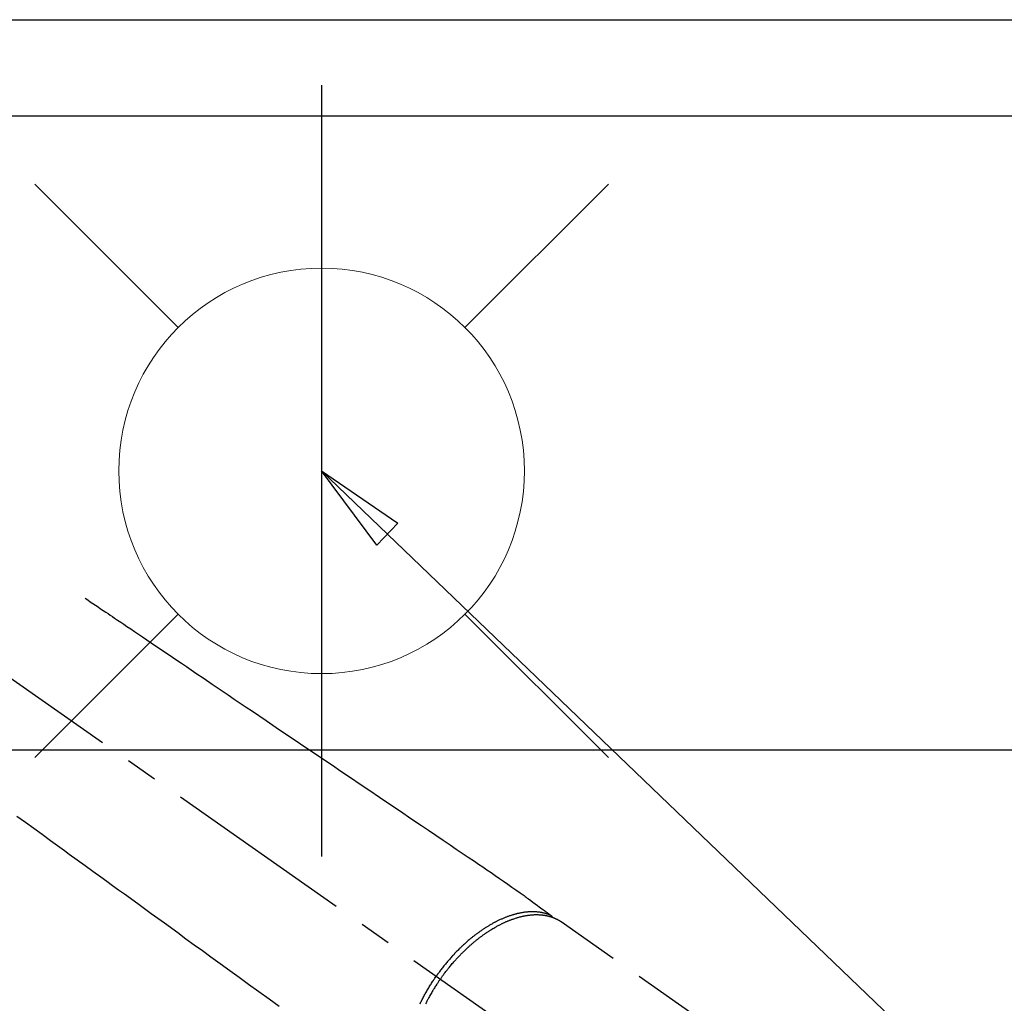
# Model space of a CAD drawing. Extents: x 0 to 26473, y -11045 to -2175.
# Drawn here: x 16192 to 16386, y -3974 to -3780 of the extents above; entities that cross this region are included whole.
import ezdxf

# ---------------------------------------------------------------- set-up
doc = ezdxf.new("R2010")
doc.units = 0
doc.header["$LTSCALE"] = 50
doc.header["$MEASUREMENT"] = 0
for name, pattern in [('CENTER2', [1.125, 0.75, -0.125, 0.125, -0.125]), ('DASHED', [0.75, 0.5, -0.25]), ('HIDDEN', [0.375, 0.25, -0.125])]:
    doc.linetypes.add(name, pattern=pattern)
doc.layers.get('0').update_dxf_attribs({"linetype": 'CONTINUOUS'})
doc.layers.get('DEFPOINTS').update_dxf_attribs({"color": 146, "linetype": 'CONTINUOUS'})
for name, color, linetype in [('121-キャビネット（中）', 253, 'HIDDEN'), ('126-甲板', 2, 'CONTINUOUS'), ('150-機器', 8, 'CONTINUOUS'), ('160-文字', 254, 'CONTINUOUS')]:
    doc.layers.add(name, color=color, linetype=linetype)
doc.styles.add('KH001', font='txt')
doc.dimstyles.new('KH1xx030', dxfattribs={"dimscale": 30, "dimtxt": 2, "dimasz": 0.6, "dimexe": 0.3, "dimexo": 1.2, "dimgap": 0.5, "dimtad": 3, "dimdec": 1, "dimdsep": 46, "dimlunit": 6, "dimtxsty": 'KH001', "dimblk": 'DOT', "dimcen": 1, "dimdle": 1, "dimclrd": 256, "dimclre": 256, "dimclrt": 256, "dimadec": 0, "dimazin": 0, "dimtfac": 1, "dimtdec": 1, "dimtix": 1, "dimtmove": 2, "dimatfit": 3, "dimldrblk": 'CLOSEDBLANK', "dimfxl": 1, "dimtolj": 1, "dimtzin": 0, "dimlwd": -1, "dimlwe": -1, "dimarcsym": 0})

# ---------------------------------------------------------------- blocks, each defined once
blk = doc.blocks.new('F402_H')
at = {"layer": '150-機器', "color": 13, "linetype": 'CENTER2'}
blk.add_line((0, 0), (244.02, -170.86), dxfattribs=at)
at = {"layer": '150-機器', "color": 13, "linetype": 'HIDDEN'}
blk.add_line((167.27, -89.12), (227.62, -131.38), dxfattribs=at)
for points in [[(73.36, -25.3), (73.88, -25.65), (74.39, -26), (74.9, -26.34), (75.41, -26.69), (75.92, -27.03), (76.43, -27.38), (76.94, -27.72), (77.45, -28.07), (77.89, -28.36), (78.32, -28.65), (78.75, -28.94), (79.18, -29.24), (79.78, -29.64), (80.39, -30.05), (80.99, -30.46), (81.6, -30.87), (82.37, -31.39), (83.14, -31.91), (83.92, -32.44), (84.69, -32.96), (86.38, -34.1), (88.06, -35.24), (89.75, -36.38), (91.44, -37.52), (92.39, -38.16), (93.34, -38.81), (94.29, -39.45), (95.24, -40.09), (96.83, -41.17), (98.43, -42.25), (100.02, -43.32), (101.61, -44.4), (102.8, -45.2), (103.98, -46), (105.17, -46.81), (106.36, -47.61), (109.05, -49.43), (111.74, -51.25), (114.43, -53.07), (117.13, -54.89), (118.8, -56.02), (120.47, -57.15), (122.14, -58.28), (123.82, -59.41), (125.72, -60.7), (127.63, -61.99), (129.53, -63.28), (131.44, -64.56), (133.5, -65.96), (135.56, -67.35), (137.63, -68.75), (139.69, -70.14), (141.11, -71.1), (142.54, -72.07), (143.96, -73.03), (145.38, -73.99), (146.57, -74.8), (147.76, -75.6), (148.95, -76.41), (150.15, -77.21), (150.98, -77.77), (151.8, -78.32), (152.63, -78.88), (153.45, -79.45), (154.27, -80.01), (155.09, -80.59), (155.9, -81.16), (156.72, -81.73), (157.53, -82.29), (158.34, -82.85), (159.15, -83.42), (159.95, -83.99), (160.16, -84.15), (160.37, -84.3), (160.58, -84.46), (160.79, -84.61), (161.25, -84.95), (161.7, -85.28), (162.16, -85.62), (162.62, -85.95), (162.9, -86.17), (163.19, -86.38), (163.48, -86.59), (163.77, -86.8), (163.95, -86.93), (164.13, -87.07), (164.31, -87.2), (164.5, -87.34), (164.56, -87.38), (164.62, -87.43), (164.69, -87.48), (164.75, -87.53), (164.83, -87.58), (164.9, -87.63), (164.97, -87.69), (165.05, -87.74), (165.08, -87.77), (165.12, -87.8), (165.16, -87.82), (165.2, -87.85), (165.21, -87.86), (165.23, -87.88), (165.25, -87.89), (165.26, -87.9), (165.28, -87.91), (165.29, -87.92), (165.3, -87.93), (165.31, -87.94), (165.32, -87.95), (165.33, -87.95), (165.34, -87.96), (165.35, -87.97), (165.35, -87.98), (165.36, -87.99), (165.37, -88), (165.37, -88.01), (165.38, -88.02), (165.39, -88.03), (165.39, -88.04), (165.4, -88.05), (165.41, -88.06), (165.41, -88.07), (165.42, -88.08), (165.42, -88.09), (165.42, -88.1), (165.42, -88.1), (165.43, -88.11), (165.43, -88.12), (165.43, -88.13), (165.43, -88.14), (165.44, -88.15), (165.44, -88.16), (165.44, -88.16), (165.44, -88.16), (165.44, -88.17), (165.44, -88.17), (165.45, -88.18), (165.45, -88.19), (165.45, -88.21), (165.45, -88.22)], [(59.94, -68.31), (61.59, -69.5), (63.23, -70.7), (64.88, -71.89), (66.53, -73.09), (67.46, -73.76), (68.39, -74.44), (69.32, -75.11), (70.25, -75.79), (71.81, -76.91), (73.36, -78.04), (74.92, -79.17), (76.47, -80.3), (77.63, -81.14), (78.79, -81.98), (79.95, -82.82), (81.11, -83.66), (83.74, -85.57), (86.38, -87.48), (89.01, -89.38), (91.64, -91.29), (93.27, -92.48), (94.91, -93.66), (96.54, -94.84), (98.18, -96.03), (100.04, -97.38), (101.9, -98.73), (103.76, -100.08), (105.63, -101.43), (107.64, -102.89), (109.66, -104.35), (111.67, -105.81)], [(165.25, -87.89), (165.19, -87.87), (165.14, -87.84), (165.08, -87.82), (165.03, -87.8), (164.97, -87.78), (164.92, -87.75), (164.86, -87.73), (164.8, -87.71), (164.78, -87.7), (164.75, -87.69), (164.72, -87.68), (164.69, -87.67), (164.63, -87.65), (164.57, -87.63), (164.52, -87.61), (164.46, -87.59), (164.33, -87.55), (164.2, -87.52), (164.08, -87.48), (163.95, -87.45), (163.85, -87.42), (163.74, -87.4), (163.64, -87.38), (163.54, -87.36), (163.47, -87.34), (163.4, -87.33), (163.33, -87.32), (163.25, -87.3), (163.16, -87.29), (163.06, -87.28), (162.97, -87.26), (162.88, -87.25), (162.8, -87.24), (162.73, -87.23), (162.65, -87.22), (162.58, -87.22), (162.49, -87.21), (162.4, -87.2), (162.32, -87.2), (162.23, -87.19), (162.13, -87.19), (162.03, -87.18), (161.93, -87.18), (161.84, -87.18), (161.75, -87.17), (161.66, -87.17), (161.57, -87.17), (161.48, -87.17), (161.37, -87.18), (161.25, -87.18), (161.14, -87.18), (161.03, -87.19), (160.93, -87.19), (160.84, -87.2), (160.75, -87.2), (160.66, -87.21), (160.53, -87.22), (160.4, -87.24), (160.28, -87.25), (160.15, -87.26), (160.03, -87.28), (159.91, -87.3), (159.79, -87.31), (159.68, -87.33), (159.56, -87.35), (159.44, -87.37), (159.32, -87.39), (159.2, -87.42), (159.06, -87.45), (158.91, -87.48), (158.77, -87.51), (158.62, -87.54), (158.54, -87.56), (158.45, -87.58), (158.37, -87.61), (158.28, -87.63), (158.17, -87.66), (158.06, -87.69), (157.95, -87.72), (157.84, -87.75), (157.73, -87.78), (157.62, -87.82), (157.51, -87.85), (157.4, -87.89), (157.31, -87.91), (157.22, -87.94), (157.13, -87.97), (157.05, -88), (156.93, -88.04), (156.82, -88.08), (156.71, -88.12), (156.6, -88.16), (156.47, -88.21), (156.35, -88.26), (156.22, -88.31), (156.1, -88.36), (155.96, -88.42), (155.82, -88.48), (155.68, -88.54), (155.54, -88.6), (155.4, -88.66), (155.26, -88.72), (155.12, -88.79), (154.98, -88.85), (154.86, -88.91), (154.73, -88.98), (154.6, -89.04), (154.48, -89.1), (154.37, -89.15), (154.27, -89.21), (154.17, -89.26), (154.07, -89.31), (153.94, -89.38), (153.81, -89.45), (153.69, -89.52), (153.56, -89.59), (153.42, -89.67), (153.28, -89.76), (153.14, -89.84), (153, -89.92), (152.88, -89.99), (152.77, -90.06), (152.65, -90.13), (152.54, -90.2), (152.41, -90.28), (152.28, -90.36), (152.16, -90.45), (152.03, -90.53), (151.89, -90.62), (151.75, -90.72), (151.61, -90.81), (151.47, -90.91), (151.36, -90.99), (151.24, -91.07), (151.13, -91.15), (151.02, -91.23), (150.92, -91.3), (150.82, -91.38), (150.72, -91.45), (150.61, -91.52), (150.53, -91.59), (150.44, -91.66), (150.35, -91.72), (150.26, -91.79), (150.15, -91.88), (150.04, -91.97), (149.93, -92.05), (149.81, -92.14), (149.71, -92.22), (149.61, -92.31), (149.51, -92.39), (149.41, -92.47), (149.25, -92.6), (149.1, -92.73), (148.94, -92.86), (148.79, -93), (148.59, -93.17), (148.39, -93.35), (148.2, -93.53), (148, -93.71), (147.88, -93.82), (147.76, -93.93), (147.64, -94.04), (147.52, -94.15), (147.42, -94.26), (147.31, -94.36), (147.2, -94.47), (147.09, -94.57), (146.95, -94.72), (146.8, -94.87), (146.65, -95.02), (146.5, -95.17), (146.38, -95.3), (146.25, -95.43), (146.13, -95.57), (146, -95.7), (145.86, -95.86), (145.71, -96.02), (145.57, -96.17), (145.43, -96.33), (145.29, -96.49), (145.15, -96.66), (145.01, -96.82), (144.87, -96.98), (144.72, -97.16), (144.57, -97.33), (144.42, -97.51), (144.28, -97.69), (144.14, -97.86), (144.01, -98.03), (143.88, -98.2), (143.74, -98.37), (143.61, -98.54), (143.48, -98.71), (143.35, -98.89), (143.22, -99.06), (143.11, -99.21), (143, -99.36), (142.89, -99.51), (142.79, -99.66), (142.75, -99.72), (142.71, -99.77), (142.67, -99.82), (142.64, -99.88)], [(143.44, -100.44), (143.51, -100.34), (143.58, -100.25), (143.64, -100.15), (143.71, -100.05), (143.8, -99.94), (143.88, -99.82), (143.97, -99.7), (144.05, -99.59), (144.11, -99.51), (144.16, -99.44), (144.21, -99.37), (144.27, -99.3), (144.39, -99.14), (144.51, -98.98), (144.63, -98.83), (144.75, -98.67), (144.83, -98.57), (144.91, -98.47), (144.99, -98.37), (145.07, -98.28), (145.21, -98.1), (145.35, -97.93), (145.5, -97.75), (145.64, -97.58), (145.8, -97.4), (145.95, -97.21), (146.11, -97.03), (146.27, -96.85), (146.37, -96.75), (146.46, -96.64), (146.56, -96.54), (146.65, -96.43), (146.77, -96.3), (146.89, -96.17), (147.01, -96.04), (147.14, -95.91), (147.26, -95.79), (147.38, -95.66), (147.5, -95.53), (147.63, -95.41), (147.71, -95.32), (147.8, -95.23), (147.89, -95.15), (147.97, -95.06), (148.11, -94.93), (148.25, -94.79), (148.39, -94.66), (148.53, -94.53), (148.65, -94.41), (148.78, -94.29), (148.91, -94.17), (149.03, -94.06), (149.14, -93.96), (149.24, -93.87), (149.34, -93.78), (149.44, -93.69), (149.55, -93.6), (149.65, -93.51), (149.75, -93.42), (149.86, -93.33), (149.99, -93.22), (150.12, -93.12), (150.25, -93.01), (150.38, -92.9), (150.48, -92.82), (150.59, -92.73), (150.69, -92.65), (150.8, -92.57), (150.87, -92.5), (150.95, -92.44), (151.03, -92.38), (151.11, -92.32), (151.23, -92.23), (151.35, -92.14), (151.47, -92.05), (151.59, -91.96), (151.67, -91.9), (151.75, -91.85), (151.83, -91.79), (151.91, -91.73), (152.02, -91.65), (152.14, -91.56), (152.26, -91.48), (152.38, -91.4), (152.44, -91.36), (152.49, -91.32), (152.54, -91.29), (152.6, -91.25), (152.7, -91.18), (152.81, -91.11), (152.92, -91.04), (153.02, -90.97), (153.12, -90.91), (153.21, -90.85), (153.31, -90.79), (153.4, -90.73), (153.59, -90.62), (153.77, -90.5), (153.96, -90.39), (154.15, -90.28), (154.3, -90.2), (154.44, -90.11), (154.59, -90.03), (154.74, -89.95), (154.85, -89.89), (154.95, -89.84), (155.06, -89.78), (155.17, -89.72), (155.29, -89.66), (155.41, -89.6), (155.53, -89.54), (155.65, -89.48), (155.75, -89.43), (155.86, -89.38), (155.97, -89.33), (156.08, -89.28), (156.19, -89.23), (156.31, -89.17), (156.43, -89.12), (156.55, -89.07), (156.66, -89.02), (156.77, -88.98), (156.87, -88.94), (156.98, -88.89), (157.1, -88.85), (157.21, -88.8), (157.33, -88.75), (157.45, -88.71), (157.53, -88.68), (157.61, -88.65), (157.69, -88.62), (157.77, -88.6), (157.94, -88.54), (158.11, -88.48), (158.28, -88.43), (158.45, -88.37), (158.54, -88.35), (158.63, -88.32), (158.72, -88.29), (158.81, -88.27), (158.92, -88.24), (159.04, -88.2), (159.15, -88.17), (159.27, -88.15), (159.4, -88.11), (159.52, -88.08), (159.65, -88.06), (159.78, -88.03), (159.84, -88.01), (159.91, -88), (159.97, -87.99), (160.03, -87.98), (160.17, -87.95), (160.31, -87.93), (160.45, -87.9), (160.58, -87.88), (160.69, -87.86), (160.81, -87.85), (160.92, -87.83), (161.03, -87.82), (161.15, -87.81), (161.27, -87.79), (161.39, -87.78), (161.52, -87.77), (161.61, -87.76), (161.71, -87.76), (161.8, -87.75), (161.9, -87.75), (162.01, -87.74), (162.11, -87.74), (162.22, -87.74), (162.33, -87.74), (162.47, -87.74), (162.61, -87.74), (162.75, -87.74), (162.89, -87.75), (163.01, -87.75), (163.14, -87.76), (163.26, -87.77), (163.39, -87.78), (163.48, -87.79), (163.57, -87.8), (163.66, -87.81), (163.75, -87.82), (163.8, -87.83), (163.86, -87.84), (163.91, -87.85), (163.97, -87.85), (164.01, -87.86), (164.06, -87.87), (164.1, -87.88), (164.14, -87.88), (164.21, -87.89), (164.27, -87.91), (164.34, -87.92), (164.4, -87.93), (164.44, -87.94), (164.49, -87.95), (164.53, -87.96), (164.57, -87.97), (164.66, -87.99), (164.74, -88.01), (164.83, -88.03), (164.91, -88.05), (164.96, -88.07), (165, -88.08), (165.05, -88.09), (165.1, -88.11), (165.14, -88.12), (165.19, -88.13), (165.23, -88.15), (165.28, -88.16), (165.31, -88.17), (165.33, -88.18), (165.36, -88.19), (165.38, -88.2), (165.4, -88.2), (165.42, -88.21), (165.43, -88.21), (165.45, -88.22), (165.49, -88.23), (165.53, -88.25), (165.56, -88.26), (165.6, -88.27), (165.62, -88.28), (165.63, -88.28), (165.65, -88.29), (165.66, -88.3), (165.68, -88.3), (165.7, -88.31), (165.72, -88.32), (165.74, -88.33), (165.77, -88.34), (165.79, -88.34), (165.81, -88.35), (165.84, -88.36), (165.86, -88.37), (165.88, -88.38), (165.9, -88.39), (165.92, -88.4), (165.95, -88.41), (165.98, -88.42), (166, -88.43), (166.03, -88.45), (166.06, -88.46), (166.09, -88.47), (166.12, -88.48), (166.15, -88.5), (166.18, -88.51), (166.21, -88.52), (166.23, -88.54), (166.26, -88.55), (166.28, -88.56), (166.3, -88.57), (166.32, -88.58), (166.34, -88.58), (166.37, -88.6), (166.39, -88.61), (166.42, -88.63), (166.45, -88.64), (166.48, -88.65), (166.51, -88.67), (166.53, -88.68), (166.56, -88.7), (166.58, -88.71), (166.6, -88.72), (166.62, -88.73), (166.63, -88.74), (166.67, -88.76), (166.71, -88.78), (166.74, -88.8), (166.78, -88.82), (166.81, -88.83), (166.83, -88.85), (166.86, -88.86), (166.89, -88.88), (166.91, -88.9), (166.94, -88.91), (166.97, -88.93), (166.99, -88.94), (167.02, -88.96), (167.05, -88.98), (167.07, -88.99), (167.1, -89.01), (167.13, -89.03), (167.15, -89.04), (167.18, -89.06), (167.2, -89.08), (167.22, -89.09), (167.24, -89.1), (167.26, -89.11), (167.27, -89.12)], [(139.45, -105.31), (139.54, -105.12), (139.62, -104.95), (139.7, -104.79), (139.78, -104.63), (139.87, -104.47), (139.96, -104.28), (140.06, -104.09), (140.16, -103.9), (140.26, -103.71), (140.37, -103.52), (140.47, -103.34), (140.57, -103.15), (140.68, -102.96), (140.79, -102.76), (140.91, -102.56), (141.03, -102.36), (141.15, -102.17), (141.26, -101.98), (141.37, -101.8), (141.49, -101.61), (141.6, -101.43), (141.72, -101.25), (141.83, -101.07), (141.95, -100.88), (142.07, -100.7), (142.18, -100.55), (142.28, -100.4), (142.38, -100.24), (142.49, -100.09), (142.53, -100.04), (142.56, -99.98), (142.6, -99.93), (142.64, -99.88)], [(143.44, -100.44), (143.37, -100.53), (143.31, -100.63), (143.24, -100.73), (143.17, -100.82), (143.09, -100.94), (143.01, -101.06), (142.93, -101.18), (142.85, -101.3), (142.8, -101.38), (142.75, -101.45), (142.7, -101.53), (142.65, -101.61), (142.55, -101.77), (142.44, -101.94), (142.33, -102.11), (142.23, -102.28), (142.16, -102.38), (142.1, -102.49), (142.03, -102.6), (141.96, -102.71), (141.85, -102.9), (141.73, -103.09), (141.62, -103.29), (141.51, -103.49), (141.39, -103.69), (141.27, -103.9), (141.16, -104.11), (141.04, -104.32), (140.97, -104.45), (140.91, -104.57), (140.84, -104.7), (140.77, -104.83), (140.69, -104.98), (140.61, -105.14), (140.53, -105.3)]]:
    blk.add_lwpolyline(points, dxfattribs=at)
blk = doc.blocks.new('給水')
at = {"layer": '160-文字', "color": 4, "linetype": 'Continuous', "lineweight": 20}
for p, q in [((-56.57, 56.57), (-28.28, 28.28)), ((28.28, 28.28), (56.57, 56.57)), ((-56.57, -56.57), (-28.28, -28.28)), ((28.28, -28.28), (56.57, -56.57))]:
    blk.add_line(p, q, dxfattribs=at)
blk.add_circle((0, 0), 40, dxfattribs=at)
blk = doc.blocks.new('_ClosedBlank')
at = {"color": 0, "linetype": 'ByBlock', "lineweight": -2}
for p, q in [((-1, 0.167), (0, 0)), ((-1, 0.167), (-1, -0.167)), ((0, 0), (-1, -0.167))]:
    blk.add_line(p, q, dxfattribs=at)
blk = doc.blocks.new('_Dot')
at = {"color": 0, "linetype": 'ByBlock', "lineweight": -2}
blk.add_line((-0.5, 0), (-1, 0), dxfattribs=at)
at = {"color": 0, "linetype": 'ByBlock', "const_width": 0.5}
blk.add_lwpolyline([(-0.25, 0, 1), (0.25, 0, 1)], format="xyb", close=True, dxfattribs=at)

msp = doc.modelspace()

# ---------------------------------------------------------------- linework, layer by layer
at = {"layer": '121-キャビネット（中）', "ltscale": 2}
msp.add_line((14921.54, -3780.36), (16721.54, -3780.36), dxfattribs=at)
at = {"layer": '126-甲板', "linetype": 'Continuous'}
msp.add_lwpolyline([(15741.54, -3924.36), (16521.54, -3924.36, -0.414214), (16531.54, -3934.36), (16531.54, -4349.36, -0.414214), (16521.54, -4359.36), (15741.54, -4359.36, -0.414214), (15731.54, -4349.36), (15731.54, -3934.36, -0.414214)], format="xyb", close=True, dxfattribs=at)
at = {"layer": 'DEFPOINTS'}
msp.add_line((16251.54, -3793.29), (16251.54, -3945.42), dxfattribs=at)
at = {"layer": 'DEFPOINTS', "linetype": 'DASHED'}
for points in [[(14905.54, -3780.36), (16740.54, -3780.36), (16740.54, -3799.36), (14905.54, -3799.36)], [(15671.54, -4439.36), (16721.54, -4439.36), (16721.54, -3799.36), (15671.54, -3799.36)]]:
    msp.add_lwpolyline(points, close=True, dxfattribs=at)

# ---------------------------------------------------------------- block references
at = {"layer": '150-機器'}
msp.add_blockref('F402_H', (16131.53, -3869.16), dxfattribs=at)
at = {"layer": '160-文字'}
msp.add_blockref('給水', (16251.54, -3869.36), dxfattribs=at)

# ---------------------------------------------------------------- leaders
at = {"layer": '160-文字', "annotation_type": 0, "has_hookline": 1, "hookline_direction": 0}
for points, text_width in [([(15317.85, -3841.73), (15468.09, -5054.11), (15486.09, -5054.11)], 1240.2), ([(15587.85, -3848.5), (16860.88, -4813.11), (16878.88, -4813.11)], 1630.05), ([(16011.54, -3861.98), (16910.17, -4501.44), (16928.17, -4501.44)], 1398.58)]:
    msp.add_leader(points, dimstyle='KH1xx030', override={"dimgap": 0.5, "dimtad": 1}, dxfattribs=dict(at, text_width=text_width))
at = {"layer": '160-文字'}
msp.add_leader([(16251.54, -3869.36), (16910.17, -4501.44)], dimstyle='KH1xx030', override={"dimgap": 0.5, "dimtad": 1}, dxfattribs=at)

doc.saveas('drawing.dxf')
